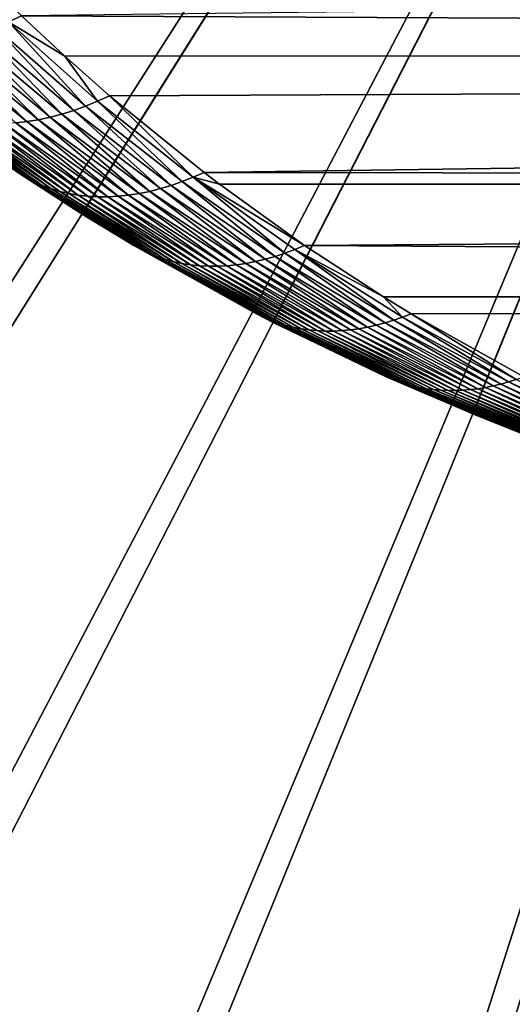
# Model space of a CAD drawing. Extents: x -187 to 187, y -176 to 28.
# Drawn here: x 97 to 98, y -7 to -5 of the extents above; entities that cross this region are included whole.
import ezdxf

# ---------------------------------------------------------------- set-up
doc = ezdxf.new("R2010")
doc.units = 0
doc.header["$MEASUREMENT"] = 0
for name, color, linetype in [('L4', 7, 'Continuous'), ('L6', 7, 'Continuous'), ('L8', 7, 'Continuous')]:
    doc.layers.add(name, color=color, linetype=linetype)

msp = doc.modelspace()

# ---------------------------------------------------------------- linework, layer by layer
at = {"layer": 'L4', "color": 7}
for points in [[(100, 0, 68), (96.33009, -4.872554, 68), (95.92481, -4.539034, 68)], [(96.76255, -5.17, 68), (96.33009, -4.872554, 68), (100, 0, 68)], [(100, 0, 68), (97.21897, -5.429168, 68), (96.76255, -5.17, 68)], [(100, 0, 68), (97.69598, -5.648141, 68), (97.21897, -5.429168, 68)], [(98.19005, -5.825297, 68), (97.69598, -5.648141, 68), (100, 0, 68)], [(117, -4.450301, 92.17191), (96.61803, -4.696676, 91.89246), (117, -4.792464, 91.7739)], [(96.5868, -4.711268, 91.87333), (96.61803, -4.696676, 91.89246), (96.42182, -4.499976, 92.11828)], [(96.5868, -4.711268, 91.87333), (96.72137, -4.792767, 91.77351), (96.61803, -4.696676, 91.89246)], [(117, -4.792464, 91.7739), (96.61803, -4.696676, 91.89246), (96.72137, -4.792767, 91.77351)], [(96.55566, -4.724329, 91.85301), (96.52466, -4.735828, 91.83154), (96.74295, -4.922656, 91.5902)], [(96.55566, -4.724329, 91.85301), (96.77147, -4.912366, 91.61103), (96.5868, -4.711268, 91.87333)], [(96.74295, -4.922656, 91.5902), (96.77147, -4.912366, 91.61103), (96.55566, -4.724329, 91.85301)], [(96.5868, -4.711268, 91.87333), (96.77147, -4.912366, 91.61103), (96.80011, -4.900668, 91.63093)], [(96.80011, -4.900668, 91.63093), (96.72137, -4.792767, 91.77351), (96.5868, -4.711268, 91.87333)], [(96.46343, -4.754032, 91.78539), (96.43334, -4.760691, 91.76082), (96.65873, -4.94488, 91.52257)], [(96.49389, -4.745737, 91.80899), (96.46343, -4.754032, 91.78539), (96.68653, -4.938931, 91.54592)], [(96.46343, -4.754032, 91.78539), (96.65873, -4.94488, 91.52257), (96.68653, -4.938931, 91.54592)], [(96.52466, -4.735828, 91.83154), (96.49389, -4.745737, 91.80899), (96.71462, -4.931517, 91.56848)], [(96.49389, -4.745737, 91.80899), (96.68653, -4.938931, 91.54592), (96.71462, -4.931517, 91.56848)], [(96.74295, -4.922656, 91.5902), (96.52466, -4.735828, 91.83154), (96.71462, -4.931517, 91.56848)], [(96.43334, -4.760691, 91.76082), (96.40369, -4.7657, 91.73533), (96.6313, -4.949353, 91.49848)], [(96.40369, -4.7657, 91.73533), (96.60428, -4.95234, 91.47369), (96.6313, -4.949353, 91.49848)], [(96.43334, -4.760691, 91.76082), (96.6313, -4.949353, 91.49848), (96.65873, -4.94488, 91.52257)], [(117, -4.792464, 91.7739), (96.72137, -4.792767, 91.77351), (96.8288, -4.887586, 91.64986)], [(96.80011, -4.900668, 91.63093), (96.8288, -4.887586, 91.64986), (96.72137, -4.792767, 91.77351)], [(97.05437, -5.071112, 91.39025), (117, -4.792464, 91.7739), (96.8288, -4.887586, 91.64986)], [(97.05437, -5.071112, 91.39025), (117, -5.099145, 91.34794), (117, -4.792464, 91.7739)], [(96.76255, -5.17, 68), (96.76295, -5.170253, 90.81252), (96.33009, -4.872554, 68)], [(96.33009, -4.872554, 68), (96.76295, -5.170253, 90.81252), (96.60974, -5.071112, 90.94563)], [(97.02822, -5.082591, 91.37178), (96.8288, -4.887586, 91.64986), (96.80011, -4.900668, 91.63093)], [(97.02822, -5.082591, 91.37178), (97.05437, -5.071112, 91.39025), (96.8288, -4.887586, 91.64986)], [(96.36907, -4.900668, 91.19989), (96.60974, -5.071112, 90.94563), (96.62822, -5.082591, 90.97178)], [(96.62822, -5.082591, 90.97178), (96.38897, -4.912366, 91.22853), (96.36907, -4.900668, 91.19989)], [(96.64746, -5.092849, 90.99788), (96.4098, -4.922656, 91.25705), (96.38897, -4.912366, 91.22853)], [(96.62822, -5.082591, 90.97178), (96.64746, -5.092849, 90.99788), (96.38897, -4.912366, 91.22853)], [(96.74295, -4.922656, 91.5902), (96.97612, -5.101864, 91.33256), (96.77147, -4.912366, 91.61103)], [(96.80011, -4.900668, 91.63093), (96.77147, -4.912366, 91.61103), (97.00213, -5.092849, 91.35254)], [(96.77147, -4.912366, 91.61103), (96.97612, -5.101864, 91.33256), (97.00213, -5.092849, 91.35254)], [(96.80011, -4.900668, 91.63093), (97.00213, -5.092849, 91.35254), (97.02822, -5.082591, 91.37178)], [(96.64746, -5.092849, 90.99788), (96.66744, -5.101864, 91.02388), (96.4098, -4.922656, 91.25705)], [(96.66744, -5.101864, 91.02388), (96.43152, -4.931517, 91.28538), (96.4098, -4.922656, 91.25705)], [(96.45408, -4.938931, 91.31347), (96.43152, -4.931517, 91.28538), (96.68812, -5.109622, 91.04974)], [(96.66744, -5.101864, 91.02388), (96.68812, -5.109622, 91.04974), (96.43152, -4.931517, 91.28538)], [(96.47743, -4.94488, 91.34127), (96.45408, -4.938931, 91.31347), (96.70945, -5.116109, 91.07542)], [(96.45408, -4.938931, 91.31347), (96.68812, -5.109622, 91.04974), (96.70945, -5.116109, 91.07542)], [(96.68653, -4.938931, 91.54592), (96.65873, -4.94488, 91.52257), (96.89914, -5.121313, 91.26859)], [(96.71462, -4.931517, 91.56848), (96.68653, -4.938931, 91.54592), (96.92458, -5.116109, 91.29055)], [(96.68653, -4.938931, 91.54592), (96.89914, -5.121313, 91.26859), (96.92458, -5.116109, 91.29055)], [(96.74295, -4.922656, 91.5902), (96.71462, -4.931517, 91.56848), (96.95026, -5.109622, 91.31189)], [(96.95026, -5.109622, 91.31189), (96.71462, -4.931517, 91.56848), (96.92458, -5.116109, 91.29055)], [(96.95026, -5.109622, 91.31189), (96.97612, -5.101864, 91.33256), (96.74295, -4.922656, 91.5902)], [(96.50152, -4.949353, 91.3687), (96.47743, -4.94488, 91.34127), (96.73141, -5.121313, 91.10086)], [(96.47743, -4.94488, 91.34127), (96.70945, -5.116109, 91.07542), (96.73141, -5.121313, 91.10086)], [(96.5263, -4.95234, 91.39572), (96.50152, -4.949353, 91.3687), (96.75396, -5.125224, 91.12602)], [(96.50152, -4.949353, 91.3687), (96.73141, -5.121313, 91.10086), (96.75396, -5.125224, 91.12602)], [(96.55173, -4.953836, 91.42226), (96.5263, -4.95234, 91.39572), (96.77705, -5.127835, 91.15085)], [(96.5263, -4.95234, 91.39572), (96.75396, -5.125224, 91.12602), (96.77705, -5.127835, 91.15085)], [(96.57774, -4.953836, 91.44827), (96.55173, -4.953836, 91.42226), (96.80063, -5.129141, 91.17532)], [(96.55173, -4.953836, 91.42226), (96.77705, -5.127835, 91.15085), (96.80063, -5.129141, 91.17532)], [(96.60428, -4.95234, 91.47369), (96.57774, -4.953836, 91.44827), (96.82468, -5.129141, 91.19936)], [(96.57774, -4.953836, 91.44827), (96.80063, -5.129141, 91.17532), (96.82468, -5.129141, 91.19936)], [(96.6313, -4.949353, 91.49848), (96.60428, -4.95234, 91.47369), (96.84914, -5.127835, 91.22295)], [(96.60428, -4.95234, 91.47369), (96.82468, -5.129141, 91.19936), (96.84914, -5.127835, 91.22295)], [(96.65873, -4.94488, 91.52257), (96.6313, -4.949353, 91.49848), (96.87398, -5.125224, 91.24604)], [(96.6313, -4.949353, 91.49848), (96.84914, -5.127835, 91.22295), (96.87398, -5.125224, 91.24604)], [(96.65873, -4.94488, 91.52257), (96.87398, -5.125224, 91.24604), (96.89914, -5.121313, 91.26859)], [(96.62822, -5.082591, 90.97178), (96.60974, -5.071112, 90.94563), (96.76295, -5.170253, 90.81252)], [(96.62822, -5.082591, 90.97178), (96.76295, -5.170253, 90.81252), (96.90411, -5.255329, 90.72886)], [(96.90411, -5.255329, 90.72886), (96.64746, -5.092849, 90.99788), (96.62822, -5.082591, 90.97178)], [(97.02822, -5.082591, 91.37178), (97.00213, -5.092849, 91.35254), (97.24761, -5.264102, 91.07756)], [(97.09132, -5.099287, 91.34773), (97.05437, -5.071112, 91.39025), (97.02822, -5.082591, 91.37178)], [(97.27114, -5.255329, 91.09589), (97.29471, -5.245503, 91.11363), (97.02822, -5.082591, 91.37178)], [(97.02822, -5.082591, 91.37178), (97.29471, -5.245503, 91.11363), (97.09132, -5.099287, 91.34773)], [(97.02822, -5.082591, 91.37178), (97.24761, -5.264102, 91.07756), (97.27114, -5.255329, 91.09589)], [(97.09132, -5.099287, 91.34773), (117, -5.099145, 91.34794), (97.05437, -5.071112, 91.39025)], [(96.92244, -5.264102, 90.75239), (96.66744, -5.101864, 91.02388), (96.64746, -5.092849, 90.99788)], [(96.90411, -5.255329, 90.72886), (96.92244, -5.264102, 90.75239), (96.64746, -5.092849, 90.99788)], [(96.92244, -5.264102, 90.75239), (96.94132, -5.271807, 90.77586), (96.66744, -5.101864, 91.02388)], [(96.94132, -5.271807, 90.77586), (96.68812, -5.109622, 91.04974), (96.66744, -5.101864, 91.02388)], [(96.95026, -5.109622, 91.31189), (97.20078, -5.278433, 91.03925), (96.97612, -5.101864, 91.33256)], [(97.00213, -5.092849, 91.35254), (96.97612, -5.101864, 91.33256), (97.22414, -5.271807, 91.05867)], [(96.97612, -5.101864, 91.33256), (97.20078, -5.278433, 91.03925), (97.22414, -5.271807, 91.05867)], [(97.00213, -5.092849, 91.35254), (97.22414, -5.271807, 91.05867), (97.24761, -5.264102, 91.07756)], [(97.29471, -5.245503, 91.11363), (117, -5.099145, 91.34794), (97.09132, -5.099287, 91.34773)], [(97.29471, -5.245503, 91.11363), (117, -5.368074, 90.8972), (117, -5.099145, 91.34794)], [(96.70945, -5.116109, 91.07542), (96.68812, -5.109622, 91.04974), (96.96075, -5.278433, 90.79922)], [(96.94132, -5.271807, 90.77586), (96.96075, -5.278433, 90.79922), (96.68812, -5.109622, 91.04974)], [(96.73141, -5.121313, 91.10086), (96.70945, -5.116109, 91.07542), (96.98068, -5.28397, 90.82243)], [(96.70945, -5.116109, 91.07542), (96.96075, -5.278433, 90.79922), (96.98068, -5.28397, 90.82243)], [(96.75396, -5.125224, 91.12602), (96.73141, -5.121313, 91.10086), (97.00108, -5.28841, 90.84547)], [(96.73141, -5.121313, 91.10086), (96.98068, -5.28397, 90.82243), (97.00108, -5.28841, 90.84547)], [(96.77705, -5.127835, 91.15085), (96.75396, -5.125224, 91.12602), (97.02193, -5.291746, 90.8683)], [(96.75396, -5.125224, 91.12602), (97.00108, -5.28841, 90.84547), (97.02193, -5.291746, 90.8683)], [(96.80063, -5.129141, 91.17532), (96.77705, -5.127835, 91.15085), (97.0432, -5.293972, 90.89088)], [(96.77705, -5.127835, 91.15085), (97.02193, -5.291746, 90.8683), (97.0432, -5.293972, 90.89088)], [(96.82468, -5.129141, 91.19936), (96.80063, -5.129141, 91.17532), (97.06483, -5.295087, 90.91318)], [(96.80063, -5.129141, 91.17532), (97.0432, -5.293972, 90.89088), (97.06483, -5.295087, 90.91318)], [(96.84914, -5.127835, 91.22295), (96.82468, -5.129141, 91.19936), (97.08682, -5.295087, 90.93517)], [(96.82468, -5.129141, 91.19936), (97.06483, -5.295087, 90.91318), (97.08682, -5.295087, 90.93517)], [(96.87398, -5.125224, 91.24604), (96.84914, -5.127835, 91.22295), (97.10912, -5.293972, 90.95681)], [(96.84914, -5.127835, 91.22295), (97.08682, -5.295087, 90.93517), (97.10912, -5.293972, 90.95681)], [(96.89914, -5.121313, 91.26859), (96.87398, -5.125224, 91.24604), (97.1317, -5.291746, 90.97807)], [(96.87398, -5.125224, 91.24604), (97.10912, -5.293972, 90.95681), (97.1317, -5.291746, 90.97807)], [(96.92458, -5.116109, 91.29055), (96.89914, -5.121313, 91.26859), (97.15453, -5.28841, 90.99892)], [(96.89914, -5.121313, 91.26859), (97.1317, -5.291746, 90.97807), (97.15453, -5.28841, 90.99892)], [(96.95026, -5.109622, 91.31189), (96.92458, -5.116109, 91.29055), (97.17757, -5.28397, 91.01932)], [(97.17757, -5.28397, 91.01932), (96.92458, -5.116109, 91.29055), (97.15453, -5.28841, 90.99892)], [(97.17757, -5.28397, 91.01932), (97.20078, -5.278433, 91.03925), (96.95026, -5.109622, 91.31189)], [(97.21897, -5.429168, 68), (97.21915, -5.429261, 90.41615), (96.76255, -5.17, 68)], [(96.76255, -5.17, 68), (97.21915, -5.429261, 90.41615), (97.17973, -5.408887, 90.4504)], [(97.17973, -5.408887, 90.4504), (96.88637, -5.245503, 90.70529), (96.76255, -5.17, 68)], [(96.76255, -5.17, 68), (96.88637, -5.245503, 90.70529), (96.76295, -5.170253, 90.81252)], [(96.90411, -5.255329, 90.72886), (96.76295, -5.170253, 90.81252), (96.88637, -5.245503, 90.70529)], [(96.90411, -5.255329, 90.72886), (96.88637, -5.245503, 90.70529), (97.17973, -5.408887, 90.4504)], [(97.27114, -5.255329, 91.09589), (97.48303, -5.368244, 90.89689), (97.29471, -5.245503, 91.11363)], [(97.48303, -5.368244, 90.89689), (117, -5.368074, 90.8972), (97.29471, -5.245503, 91.11363)], [(96.90411, -5.255329, 90.72886), (97.17973, -5.408887, 90.4504), (97.19645, -5.417052, 90.47138)], [(97.19645, -5.417052, 90.47138), (96.92244, -5.264102, 90.75239), (96.90411, -5.255329, 90.72886)], [(97.2136, -5.424335, 90.49234), (96.94132, -5.271807, 90.77586), (96.92244, -5.264102, 90.75239)], [(97.19645, -5.417052, 90.47138), (97.2136, -5.424335, 90.49234), (96.92244, -5.264102, 90.75239)], [(97.2136, -5.424335, 90.49234), (97.23117, -5.430728, 90.51324), (96.94132, -5.271807, 90.77586)], [(97.23117, -5.430728, 90.51324), (96.96075, -5.278433, 90.79922), (96.94132, -5.271807, 90.77586)], [(97.22414, -5.271807, 91.05867), (97.20078, -5.278433, 91.03925), (97.46593, -5.436222, 90.75086)], [(97.24761, -5.264102, 91.07756), (97.22414, -5.271807, 91.05867), (97.48676, -5.430728, 90.76882)], [(97.22414, -5.271807, 91.05867), (97.46593, -5.436222, 90.75086), (97.48676, -5.430728, 90.76882)], [(97.27114, -5.255329, 91.09589), (97.24761, -5.264102, 91.07756), (97.50766, -5.424335, 90.78639)], [(97.24761, -5.264102, 91.07756), (97.48676, -5.430728, 90.76882), (97.50766, -5.424335, 90.78639)], [(97.52862, -5.417052, 90.80355), (97.48303, -5.368244, 90.89689), (97.27114, -5.255329, 91.09589)], [(97.27114, -5.255329, 91.09589), (97.50766, -5.424335, 90.78639), (97.52862, -5.417052, 90.80355)], [(96.98068, -5.28397, 90.82243), (96.96075, -5.278433, 90.79922), (97.24914, -5.436222, 90.53407)], [(97.23117, -5.430728, 90.51324), (97.24914, -5.436222, 90.53407), (96.96075, -5.278433, 90.79922)], [(97.00108, -5.28841, 90.84547), (96.98068, -5.28397, 90.82243), (97.26747, -5.440811, 90.55479)], [(96.98068, -5.28397, 90.82243), (97.24914, -5.436222, 90.53407), (97.26747, -5.440811, 90.55479)], [(97.02193, -5.291746, 90.8683), (97.00108, -5.28841, 90.84547), (97.28614, -5.444488, 90.57538)], [(97.00108, -5.28841, 90.84547), (97.26747, -5.440811, 90.55479), (97.28614, -5.444488, 90.57538)], [(97.0432, -5.293972, 90.89088), (97.02193, -5.291746, 90.8683), (97.30514, -5.447251, 90.59582)], [(97.02193, -5.291746, 90.8683), (97.28614, -5.444488, 90.57538), (97.30514, -5.447251, 90.59582)], [(97.06483, -5.295087, 90.91318), (97.0432, -5.293972, 90.89088), (97.32445, -5.449094, 90.61609)], [(97.0432, -5.293972, 90.89088), (97.30514, -5.447251, 90.59582), (97.32445, -5.449094, 90.61609)], [(97.08682, -5.295087, 90.93517), (97.06483, -5.295087, 90.91318), (97.34403, -5.450017, 90.63615)], [(97.06483, -5.295087, 90.91318), (97.32445, -5.449094, 90.61609), (97.34403, -5.450017, 90.63615)], [(97.10912, -5.293972, 90.95681), (97.08682, -5.295087, 90.93517), (97.36385, -5.450017, 90.65598)], [(97.08682, -5.295087, 90.93517), (97.34403, -5.450017, 90.63615), (97.36385, -5.450017, 90.65598)], [(97.1317, -5.291746, 90.97807), (97.10912, -5.293972, 90.95681), (97.38391, -5.449094, 90.67555)], [(97.10912, -5.293972, 90.95681), (97.36385, -5.450017, 90.65598), (97.38391, -5.449094, 90.67555)], [(97.15453, -5.28841, 90.99892), (97.1317, -5.291746, 90.97807), (97.40418, -5.447251, 90.69486)], [(97.1317, -5.291746, 90.97807), (97.38391, -5.449094, 90.67555), (97.40418, -5.447251, 90.69486)], [(97.17757, -5.28397, 91.01932), (97.15453, -5.28841, 90.99892), (97.42462, -5.444488, 90.71386)], [(97.42462, -5.444488, 90.71386), (97.15453, -5.28841, 90.99892), (97.40418, -5.447251, 90.69486)], [(97.17757, -5.28397, 91.01932), (97.44521, -5.440811, 90.73253), (97.20078, -5.278433, 91.03925)], [(97.42462, -5.444488, 90.71386), (97.44521, -5.440811, 90.73253), (97.17757, -5.28397, 91.01932)], [(97.20078, -5.278433, 91.03925), (97.44521, -5.440811, 90.73253), (97.46593, -5.436222, 90.75086)], [(97.48303, -5.368244, 90.89689), (97.5496, -5.408887, 90.82027), (117, -5.368074, 90.8972)], [(97.52862, -5.417052, 90.80355), (97.5496, -5.408887, 90.82027), (97.48303, -5.368244, 90.89689)], [(117, -5.368074, 90.8972), (97.5496, -5.408887, 90.82027), (97.8185, -5.559314, 90.51078)], [(97.19645, -5.417052, 90.47138), (97.17973, -5.408887, 90.4504), (97.21915, -5.429261, 90.41615)], [(97.80012, -5.565856, 90.49536), (97.5496, -5.408887, 90.82027), (97.52862, -5.417052, 90.80355)], [(97.80012, -5.565856, 90.49536), (97.8185, -5.559314, 90.51078), (97.5496, -5.408887, 90.82027)], [(97.19645, -5.417052, 90.47138), (97.21915, -5.429261, 90.41615), (97.50464, -5.565856, 90.19988)], [(97.50464, -5.565856, 90.19988), (97.2136, -5.424335, 90.49234), (97.19645, -5.417052, 90.47138)], [(97.52037, -5.571686, 90.21824), (97.23117, -5.430728, 90.51324), (97.2136, -5.424335, 90.49234)], [(97.50464, -5.565856, 90.19988), (97.52037, -5.571686, 90.21824), (97.2136, -5.424335, 90.49234)], [(97.69598, -5.648141, 68), (97.69634, -5.648284, 90.00155), (97.21897, -5.429168, 68)], [(97.21897, -5.429168, 68), (97.69634, -5.648284, 90.00155), (97.48922, -5.559314, 90.1815)], [(97.21897, -5.429168, 68), (97.48922, -5.559314, 90.1815), (97.21915, -5.429261, 90.41615)], [(97.50464, -5.565856, 90.19988), (97.21915, -5.429261, 90.41615), (97.48922, -5.559314, 90.1815)], [(97.52037, -5.571686, 90.21824), (97.53638, -5.576801, 90.23656), (97.23117, -5.430728, 90.51324)], [(97.53638, -5.576801, 90.23656), (97.24914, -5.436222, 90.53407), (97.23117, -5.430728, 90.51324)], [(97.26747, -5.440811, 90.55479), (97.24914, -5.436222, 90.53407), (97.55267, -5.581194, 90.25483)], [(97.53638, -5.576801, 90.23656), (97.55267, -5.581194, 90.25483), (97.24914, -5.436222, 90.53407)], [(97.46593, -5.436222, 90.75086), (97.44521, -5.440811, 90.73253), (97.72696, -5.584861, 90.43079)], [(97.48676, -5.430728, 90.76882), (97.46593, -5.436222, 90.75086), (97.74517, -5.581194, 90.44733)], [(97.46593, -5.436222, 90.75086), (97.72696, -5.584861, 90.43079), (97.74517, -5.581194, 90.44733)], [(97.50766, -5.424335, 90.78639), (97.48676, -5.430728, 90.76882), (97.76344, -5.576801, 90.46362)], [(97.48676, -5.430728, 90.76882), (97.74517, -5.581194, 90.44733), (97.76344, -5.576801, 90.46362)], [(97.52862, -5.417052, 90.80355), (97.50766, -5.424335, 90.78639), (97.78176, -5.571686, 90.47963)], [(97.50766, -5.424335, 90.78639), (97.76344, -5.576801, 90.46362), (97.78176, -5.571686, 90.47963)], [(97.52862, -5.417052, 90.80355), (97.78176, -5.571686, 90.47963), (97.80012, -5.565856, 90.49536)], [(97.28614, -5.444488, 90.57538), (97.26747, -5.440811, 90.55479), (97.56921, -5.584861, 90.27303)], [(97.26747, -5.440811, 90.55479), (97.55267, -5.581194, 90.25483), (97.56921, -5.584861, 90.27303)], [(97.30514, -5.447251, 90.59582), (97.28614, -5.444488, 90.57538), (97.586, -5.587799, 90.29115)], [(97.28614, -5.444488, 90.57538), (97.56921, -5.584861, 90.27303), (97.586, -5.587799, 90.29115)], [(97.32445, -5.449094, 90.61609), (97.30514, -5.447251, 90.59582), (97.60301, -5.590005, 90.30915)], [(97.30514, -5.447251, 90.59582), (97.586, -5.587799, 90.29115), (97.60301, -5.590005, 90.30915)], [(97.34403, -5.450017, 90.63615), (97.32445, -5.449094, 90.61609), (97.62023, -5.591477, 90.32704)], [(97.32445, -5.449094, 90.61609), (97.60301, -5.590005, 90.30915), (97.62023, -5.591477, 90.32704)], [(97.36385, -5.450017, 90.65598), (97.34403, -5.450017, 90.63615), (97.63764, -5.592213, 90.34478)], [(97.34403, -5.450017, 90.63615), (97.62023, -5.591477, 90.32704), (97.63764, -5.592213, 90.34478)], [(97.38391, -5.449094, 90.67555), (97.36385, -5.450017, 90.65598), (97.65522, -5.592213, 90.36236)], [(97.36385, -5.450017, 90.65598), (97.63764, -5.592213, 90.34478), (97.65522, -5.592213, 90.36236)], [(97.40418, -5.447251, 90.69486), (97.38391, -5.449094, 90.67555), (97.67296, -5.591477, 90.37977)], [(97.38391, -5.449094, 90.67555), (97.65522, -5.592213, 90.36236), (97.67296, -5.591477, 90.37977)], [(97.42462, -5.444488, 90.71386), (97.40418, -5.447251, 90.69486), (97.69084, -5.590005, 90.39699)], [(97.69084, -5.590005, 90.39699), (97.40418, -5.447251, 90.69486), (97.67296, -5.591477, 90.37977)], [(97.42462, -5.444488, 90.71386), (97.70885, -5.587799, 90.414), (97.44521, -5.440811, 90.73253)], [(97.69084, -5.590005, 90.39699), (97.70885, -5.587799, 90.414), (97.42462, -5.444488, 90.71386)], [(97.44521, -5.440811, 90.73253), (97.70885, -5.587799, 90.414), (97.72696, -5.584861, 90.43079)], [(97.50464, -5.565856, 90.19988), (97.48922, -5.559314, 90.1815), (97.69634, -5.648284, 90.00155)], [(97.50464, -5.565856, 90.19988), (97.69634, -5.648284, 90.00155), (97.82773, -5.699817, 89.91518)], [(97.82773, -5.699817, 89.91518), (97.52037, -5.571686, 90.21824), (97.50464, -5.565856, 90.19988)], [(97.84178, -5.704274, 89.93094), (97.53638, -5.576801, 90.23656), (97.52037, -5.571686, 90.21824)], [(97.82773, -5.699817, 89.91518), (97.84178, -5.704274, 89.93094), (97.52037, -5.571686, 90.21824)], [(97.84178, -5.704274, 89.93094), (97.85601, -5.708182, 89.94667), (97.53638, -5.576801, 90.23656)], [(97.85601, -5.708182, 89.94667), (97.55267, -5.581194, 90.25483), (97.53638, -5.576801, 90.23656)], [(97.76344, -5.576801, 90.46362), (97.74517, -5.581194, 90.44733), (98.03762, -5.711536, 90.12958)], [(97.78176, -5.571686, 90.47963), (97.76344, -5.576801, 90.46362), (98.05332, -5.708182, 90.14399)], [(97.76344, -5.576801, 90.46362), (98.03762, -5.711536, 90.12958), (98.05332, -5.708182, 90.14399)], [(97.80012, -5.565856, 90.49536), (97.78176, -5.571686, 90.47963), (98.06906, -5.704274, 90.15822)], [(97.78176, -5.571686, 90.47963), (98.05332, -5.708182, 90.14399), (98.06906, -5.704274, 90.15822)], [(97.56921, -5.584861, 90.27303), (97.55267, -5.581194, 90.25483), (97.87043, -5.711536, 89.96237)], [(97.85601, -5.708182, 89.94667), (97.87043, -5.711536, 89.96237), (97.55267, -5.581194, 90.25483)], [(97.586, -5.587799, 90.29115), (97.56921, -5.584861, 90.27303), (97.88501, -5.714335, 89.97803)], [(97.56921, -5.584861, 90.27303), (97.87043, -5.711536, 89.96237), (97.88501, -5.714335, 89.97803)], [(97.60301, -5.590005, 90.30915), (97.586, -5.587799, 90.29115), (97.89974, -5.716577, 89.99363)], [(97.586, -5.587799, 90.29115), (97.88501, -5.714335, 89.97803), (97.89974, -5.716577, 89.99363)], [(97.62023, -5.591477, 90.32704), (97.60301, -5.590005, 90.30915), (97.91462, -5.71826, 90.00915)], [(97.60301, -5.590005, 90.30915), (97.89974, -5.716577, 89.99363), (97.91462, -5.71826, 90.00915)], [(97.63764, -5.592213, 90.34478), (97.62023, -5.591477, 90.32704), (97.92964, -5.719382, 90.0246)], [(97.62023, -5.591477, 90.32704), (97.91462, -5.71826, 90.00915), (97.92964, -5.719382, 90.0246)], [(97.65522, -5.592213, 90.36236), (97.63764, -5.592213, 90.34478), (97.94478, -5.719944, 90.03996)], [(97.63764, -5.592213, 90.34478), (97.92964, -5.719382, 90.0246), (97.94478, -5.719944, 90.03996)], [(97.67296, -5.591477, 90.37977), (97.65522, -5.592213, 90.36236), (97.96004, -5.719944, 90.05522)], [(97.65522, -5.592213, 90.36236), (97.94478, -5.719944, 90.03996), (97.96004, -5.719944, 90.05522)], [(97.69084, -5.590005, 90.39699), (97.67296, -5.591477, 90.37977), (97.9754, -5.719382, 90.07036)], [(97.9754, -5.719382, 90.07036), (97.67296, -5.591477, 90.37977), (97.96004, -5.719944, 90.05522)], [(97.69084, -5.590005, 90.39699), (97.99084, -5.71826, 90.08538), (97.70885, -5.587799, 90.414)], [(97.9754, -5.719382, 90.07036), (97.99084, -5.71826, 90.08538), (97.69084, -5.590005, 90.39699)], [(97.72696, -5.584861, 90.43079), (97.70885, -5.587799, 90.414), (98.00638, -5.716577, 90.10026)], [(97.70885, -5.587799, 90.414), (97.99084, -5.71826, 90.08538), (98.00638, -5.716577, 90.10026)], [(97.74517, -5.581194, 90.44733), (97.72696, -5.584861, 90.43079), (98.02197, -5.714335, 90.115)], [(97.72696, -5.584861, 90.43079), (98.00638, -5.716577, 90.10026), (98.02197, -5.714335, 90.115)], [(97.74517, -5.581194, 90.44733), (98.02197, -5.714335, 90.115), (98.03762, -5.711536, 90.12958)], [(98.19005, -5.825297, 68), (98.19017, -5.825335, 89.57247), (97.69598, -5.648141, 68)], [(97.69598, -5.648141, 68), (98.19017, -5.825335, 89.57247), (98.15239, -5.813461, 89.6053)], [(98.15239, -5.813461, 89.6053), (97.81388, -5.694813, 89.89941), (97.69598, -5.648141, 68)], [(97.69598, -5.648141, 68), (97.81388, -5.694813, 89.89941), (97.69634, -5.648284, 90.00155)], [(97.82773, -5.699817, 89.91518), (97.69634, -5.648284, 90.00155), (97.81388, -5.694813, 89.89941)]]:
    msp.add_3dface(points, dxfattribs=at)
at = {"layer": 'L6', "color": 7}
for points in [[(86.18312, -5.838985, 32), (85.73232, -4.629605, 32), (100, 0, 32)], [(100, 0, 68), (85.73232, -4.629605, 68), (86.18312, -5.838985, 68)], [(100, 0, 32), (86.73621, -7.005136, 32), (86.18312, -5.838985, 32)], [(100, 0, 68), (86.18312, -5.838985, 68), (86.73621, -7.005136, 68)], [(100, 0, 32), (87.38751, -8.119423, 32), (86.73621, -7.005136, 32)], [(86.73621, -7.005136, 68), (87.38751, -8.119423, 68), (100, 0, 68)], [(88.13218, -9.173597, 32), (87.38751, -8.119423, 32), (100, 0, 32)], [(100, 0, 68), (87.38751, -8.119423, 68), (88.13218, -9.173597, 68)], [(100, 0, 32), (88.96472, -10.15985, 32), (88.13218, -9.173597, 32)], [(100, 0, 68), (88.13218, -9.173597, 68), (88.96472, -10.15985, 68)], [(100, 0, 32), (89.87896, -11.07089, 32), (88.96472, -10.15985, 32)], [(88.96472, -10.15985, 68), (89.87896, -11.07089, 68), (100, 0, 68)], [(90.86813, -11.89996, 32), (89.87896, -11.07089, 32), (100, 0, 32)], [(100, 0, 68), (89.87896, -11.07089, 68), (90.86813, -11.89996, 68)], [(100, 0, 32), (91.92492, -12.64093, 32), (90.86813, -11.89996, 32)], [(100, 0, 68), (90.86813, -11.89996, 68), (91.92492, -12.64093, 68)], [(100, 0, 32), (93.04148, -13.2883, 32), (91.92492, -12.64093, 32)], [(91.92492, -12.64093, 68), (93.04148, -13.2883, 68), (100, 0, 68)], [(94.20957, -13.8373, 32), (93.04148, -13.2883, 32), (100, 0, 32)], [(100, 0, 68), (93.04148, -13.2883, 68), (94.20957, -13.8373, 68)], [(100, 0, 32), (95.42052, -14.28385, 32), (94.20957, -13.8373, 32)], [(100, 0, 68), (94.20957, -13.8373, 68), (95.42052, -14.28385, 68)], [(100, 0, 32), (96.66539, -14.62465, 32), (95.42052, -14.28385, 32)], [(95.42052, -14.28385, 68), (96.66539, -14.62465, 68), (100, 0, 68)], [(97.93493, -14.85717, 32), (96.66539, -14.62465, 32), (100, 0, 32)], [(100, 0, 68), (96.66539, -14.62465, 68), (97.93493, -14.85717, 68)]]:
    msp.add_3dface(points, dxfattribs=at)
at = {"layer": 'L8', "color": 7}
for points in [[(73.26675, -6.448513, 23), (72.81137, -4.126524, 23), (100, 0, 23)], [(100, 0, 32), (72.81137, -4.126524, 32), (73.26675, -6.448513, 32)], [(100, 0, 23), (73.92006, -8.722761, 23), (73.26675, -6.448513, 23)], [(100, 0, 32), (73.26675, -6.448513, 32), (73.92006, -8.722761, 32)], [(100, 0, 23), (74.76645, -10.93243, 23), (73.92006, -8.722761, 23)], [(73.92006, -8.722761, 32), (74.76645, -10.93243, 32), (100, 0, 32)], [(75.79966, -13.06115, 23), (74.76645, -10.93243, 23), (100, 0, 23)], [(100, 0, 32), (74.76645, -10.93243, 32), (75.79966, -13.06115, 32)], [(100, 0, 23), (77.01205, -15.09318, 23), (75.79966, -13.06115, 23)], [(100, 0, 32), (75.79966, -13.06115, 32), (77.01205, -15.09318, 32)], [(100, 0, 23), (78.39463, -17.01346, 23), (77.01205, -15.09318, 23)], [(77.01205, -15.09318, 32), (78.39463, -17.01346, 32), (100, 0, 32)], [(79.93717, -18.80778, 23), (78.39463, -17.01346, 23), (100, 0, 23)], [(100, 0, 32), (78.39463, -17.01346, 32), (79.93717, -18.80778, 32)], [(100, 0, 23), (81.62824, -20.46286, 23), (79.93717, -18.80778, 23)], [(100, 0, 32), (79.93717, -18.80778, 32), (81.62824, -20.46286, 32)], [(100, 0, 23), (83.45534, -21.96643, 23), (81.62824, -20.46286, 23)], [(81.62824, -20.46286, 32), (83.45534, -21.96643, 32), (100, 0, 32)], [(85.40492, -23.30738, 23), (83.45534, -21.96643, 23), (100, 0, 23)], [(100, 0, 32), (83.45534, -21.96643, 32), (85.40492, -23.30738, 32)], [(100, 0, 23), (87.46257, -24.47576, 23), (85.40492, -23.30738, 23)], [(100, 0, 32), (85.40492, -23.30738, 32), (87.46257, -24.47576, 32)], [(100, 0, 23), (89.61303, -25.46293, 23), (87.46257, -24.47576, 23)], [(87.46257, -24.47576, 32), (89.61303, -25.46293, 32), (100, 0, 32)], [(91.8404, -26.26158, 23), (89.61303, -25.46293, 23), (100, 0, 23)], [(100, 0, 32), (89.61303, -25.46293, 32), (91.8404, -26.26158, 32)], [(100, 0, 23), (94.12817, -26.86581, 23), (91.8404, -26.26158, 23)], [(100, 0, 32), (91.8404, -26.26158, 32), (94.12817, -26.86581, 32)], [(100, 0, 23), (96.45943, -27.27113, 23), (94.12817, -26.86581, 23)], [(94.12817, -26.86581, 32), (96.45943, -27.27113, 32), (100, 0, 32)], [(98.81689, -27.47454, 23), (96.45943, -27.27113, 23), (100, 0, 23)], [(100, 0, 32), (96.45943, -27.27113, 32), (98.81689, -27.47454, 32)]]:
    msp.add_3dface(points, dxfattribs=at)

doc.saveas('drawing.dxf')
